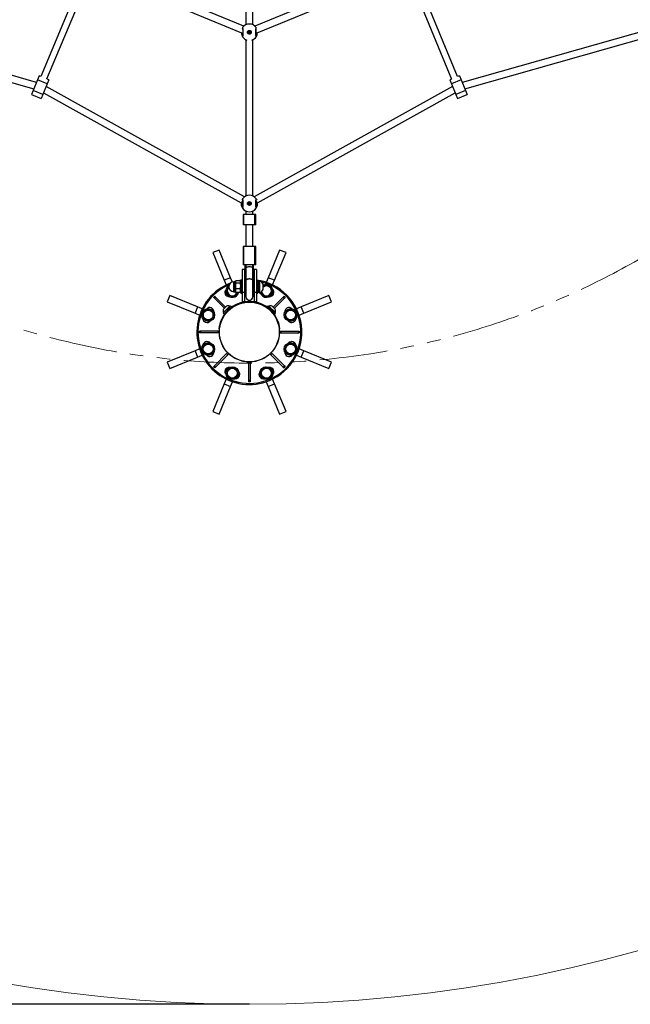
# Model space of a CAD drawing. Units: millimetres. Extents: x 1637 to 8632, y 594 to 7233.
# Drawn here: x 4776 to 6201, y 594 to 2893 of the extents above; entities that cross this region are included whole.
import ezdxf

# ---------------------------------------------------------------- set-up
doc = ezdxf.new("R2010")
doc.units = ezdxf.units.MM
doc.header["$LTSCALE"] = 25
doc.linetypes.add('PHANTOM', pattern=[12.7, 6.35, -1.27, 1.27, -1.27, 1.27, -1.27])
doc.layers.add('THICK_LINE', color=7, linetype='Continuous', lineweight=25)
doc.styles.add('SLDTEXTSTYLE0', font='TXT', dxfattribs={"width": 0.605})
doc.dimstyles.new('SLDDIMSTYLE1', dxfattribs={"dimtxt": 100, "dimasz": 125, "dimexe": 0, "dimexo": 0.0625, "dimgap": 25, "dimtad": 2, "dimdec": 0, "dimrnd": 1e-09, "dimzin": 12, "dimdsep": 46, "dimtxsty": 'SLDTEXTSTYLE0', "dimsah": 1, "dimcen": 0.09, "dimadec": 0, "dimazin": 3, "dimtfac": 1, "dimtofl": 0, "dimtmove": 0, "dimatfit": 3, "dimfxl": 0, "dimfrac": 2, "dimtolj": 1, "dimtzin": 12, "dimarcsym": 0})

# ---------------------------------------------------------------- blocks, each defined once
blk = doc.blocks.new('_D_1')
at = {"layer": 'THICK_LINE', "color": 7}
for p, q in [((5312.4, 7233.4), (1720.8, 7233.4)), ((1770.8, 593.7), (1770.8, 7233.4)), ((5312.4, 593.7), (1720.8, 593.7))]:
    blk.add_line(p, q, dxfattribs=at)
for points in [[(1770.8, 7233.4), (1745.8, 7108.4), (1795.8, 7108.4)], [(1770.8, 593.7), (1795.8, 718.7), (1745.8, 718.7)]]:
    blk.add_solid(points, dxfattribs=at)
at = {"layer": 'THICK_LINE', "color": 7, "char_height": 100, "attachment_point": 1, "rotation": 90, "style": 'SLDTEXTSTYLE0'}
for s, insert in [('6640', (1641.5, 3861.6)), ('%%c', (1641.9, 3714.9))]:
    blk.add_mtext(s, dxfattribs=dict(at, insert=insert))

msp = doc.modelspace()

# ---------------------------------------------------------------- linework, layer by layer
at = {"color": 7, "linetype": 'Continuous', "lineweight": 25}
for p, q in [((5304.34, 3121.1), (5304.33, 2881.11)), ((5320.33, 2881.12), (5320.34, 3121.1)), ((5299.22, 2877.7), (4960.33, 3018.07)), ((5664.32, 3018.06), (5325.45, 2877.7)), ((4927.57, 3003.71), (4826.06, 2760.53)), ((4839.94, 2754.78), (4941.8, 2998.16)), ((4954.21, 3003.29), (5293.78, 2862.63)), ((5330.89, 2862.63), (5670.44, 3003.28)), ((5683.67, 2998.14), (5783.84, 2754.4)), ((5797.72, 2760.16), (5697.65, 3004.28)), ((4301.67, 2875.83), (4809.47, 2731.59)), ((4815.63, 2746.47), (4306.06, 2891.22)), ((5296.4, 2874.4), (5296.4, 2874.4)), ((5328.27, 2874.4), (5328.27, 2874.4)), ((6318.61, 2891.22), (5809.04, 2746.47)), ((5815.2, 2731.59), (6323, 2875.83)), ((5304.33, 2846.1), (5304.34, 2481.12)), ((5320.34, 2481.12), (5320.33, 2846.09)), ((4822.13, 2762.15), (4818.22, 2752.72)), ((4826.06, 2760.53), (4822.13, 2762.15)), ((5802.54, 2762.15), (5797.72, 2760.16)), ((5802.54, 2762.15), (5806.45, 2752.72)), ((4818.22, 2752.72), (4807.97, 2727.98)), ((4840.86, 2743.35), (4818.22, 2752.72)), ((4840.86, 2743.35), (4830.61, 2718.6)), ((5300.94, 2479.12), (4838.27, 2737.1)), ((4844.76, 2752.78), (4839.94, 2754.78)), ((4844.76, 2752.78), (4840.86, 2743.35)), ((5786.4, 2737.1), (5323.73, 2479.12)), ((5783.84, 2754.4), (5779.91, 2752.78)), ((5779.91, 2752.78), (5783.82, 2743.35)), ((5806.45, 2752.72), (5783.82, 2743.35)), ((5783.82, 2743.35), (5794.07, 2718.6)), ((5806.45, 2752.72), (5816.7, 2727.98)), ((4807.97, 2727.98), (4804.07, 2718.55)), ((4804.07, 2718.55), (4826.7, 2709.17)), ((4830.61, 2718.6), (4807.97, 2727.98)), ((4830.61, 2718.6), (4826.7, 2709.17)), ((4832.11, 2722.22), (5293.17, 2465.14)), ((5331.51, 2465.14), (5792.57, 2722.22)), ((5816.7, 2727.98), (5794.07, 2718.6)), ((5794.07, 2718.6), (5797.97, 2709.17)), ((5797.97, 2709.17), (5820.61, 2718.55)), ((5816.7, 2727.98), (5820.61, 2718.55)), ((5297.59, 2438.11), (5297.59, 2413.61)), ((5299.24, 2438.11), (5297.59, 2438.11)), ((5299.24, 2413.61), (5299.24, 2438.11)), ((5325.43, 2438.11), (5299.24, 2438.11)), ((5304.34, 2446.1), (5304.34, 2438.61)), ((5304.34, 2438.61), (5304.34, 2438.61)), ((5304.34, 2438.61), (5320.34, 2438.61)), ((5320.34, 2438.61), (5320.34, 2446.1)), ((5320.34, 2438.61), (5320.34, 2438.61)), ((5325.43, 2413.61), (5325.43, 2438.11)), ((5327.09, 2438.11), (5325.43, 2438.11)), ((5327.09, 2413.61), (5327.09, 2438.11)), ((5299.24, 2413.61), (5297.59, 2413.61)), ((5325.43, 2413.61), (5299.24, 2413.61)), ((5304.34, 2413.61), (5304.34, 2363.61)), ((5320.34, 2363.61), (5320.34, 2413.61)), ((5327.09, 2413.61), (5325.43, 2413.61)), ((5241.66, 2355.14), (5226.88, 2349.02)), ((5226.88, 2349.02), (5253.67, 2284.35)), ((5268.45, 2290.47), (5241.66, 2355.14)), ((5297.59, 2363.61), (5297.59, 2320.61)), ((5299.24, 2363.61), (5297.59, 2363.61)), ((5299.24, 2320.61), (5299.24, 2363.61)), ((5325.43, 2363.61), (5299.24, 2363.61)), ((5325.43, 2320.61), (5325.43, 2363.61)), ((5327.09, 2363.61), (5325.43, 2363.61)), ((5327.09, 2320.61), (5327.09, 2363.61)), ((5383.01, 2355.14), (5356.23, 2290.47)), ((5371.01, 2284.35), (5397.8, 2349.02)), ((5397.8, 2349.02), (5383.01, 2355.14)), ((5301.34, 2309.26), (5295.34, 2309.26)), ((5295.34, 2309.26), (5295.34, 2255.84)), ((5299.24, 2320.61), (5297.59, 2320.61)), ((5325.43, 2320.61), (5299.24, 2320.61)), ((5301.34, 2309.26), (5301.34, 2255.84)), ((5304.33, 2319.82), (5302.34, 2319.36)), ((5302.34, 2283.27), (5302.34, 2319.36)), ((5304.34, 2320.37), (5302.41, 2319.92)), ((5302.41, 2319.92), (5302.41, 2319.92)), ((5304.33, 2283.36), (5304.33, 2319.82)), ((5304.34, 2320.37), (5304.34, 2313.61)), ((5304.34, 2313.61), (5304.34, 2283.84)), ((5320.34, 2313.61), (5320.34, 2320.37)), ((5322.27, 2319.92), (5320.34, 2320.37)), ((5320.34, 2283.84), (5320.34, 2313.61)), ((5320.35, 2283.36), (5320.35, 2319.82)), ((5322.34, 2319.36), (5320.35, 2319.82)), ((5322.34, 2283.27), (5322.34, 2319.36)), ((5329.34, 2309.26), (5323.34, 2309.26)), ((5323.34, 2309.26), (5323.34, 2255.84)), ((5327.09, 2320.61), (5325.43, 2320.61)), ((5329.34, 2309.26), (5329.34, 2255.84)), ((5253.67, 2284.35), (5258.17, 2273.48)), ((5272.66, 2280.31), (5268.45, 2290.47)), ((5279.34, 2280.76), (5275.84, 2280.76)), ((5280.12, 2282.12), (5276.52, 2280.76)), ((5280.12, 2282.12), (5279.34, 2280.76)), ((5279.34, 2271.08), (5279.34, 2280.76)), ((5290.98, 2282.94), (5280.7, 2282.94)), ((5290.98, 2278), (5280.7, 2278)), ((5292.34, 2280.76), (5291.55, 2282.13)), ((5292.34, 2281.93), (5291.55, 2282.13)), ((5295.34, 2284.92), (5292.34, 2284.26)), ((5292.34, 2284.26), (5292.34, 2254.26)), ((5302.34, 2285.7), (5301.34, 2285.61)), ((5302.34, 2283.27), (5301.34, 2283.1)), ((5302.34, 2280.26), (5301.34, 2280.26)), ((5302.34, 2283.27), (5304.33, 2283.36)), ((5302.34, 2246.92), (5302.34, 2283.27)), ((5304.33, 2246.71), (5304.33, 2283.36)), ((5304.34, 2283.84), (5304.34, 2246.04)), ((5320.34, 2246.04), (5320.34, 2283.84)), ((5320.35, 2246.71), (5320.35, 2283.36)), ((5320.35, 2283.36), (5322.34, 2283.27)), ((5323.34, 2285.61), (5322.34, 2285.7)), ((5323.34, 2283.1), (5322.34, 2283.27)), ((5322.34, 2246.92), (5322.34, 2283.27)), ((5323.34, 2280.26), (5322.34, 2280.26)), ((5332.34, 2284.26), (5329.34, 2284.92)), ((5332.34, 2254.26), (5332.34, 2284.26)), ((5335.54, 2281.91), (5333.06, 2281.91)), ((5336.54, 2283.26), (5335.54, 2283.26)), ((5335.54, 2271.47), (5335.54, 2283.26)), ((5336.54, 2271.47), (5336.54, 2283.26)), ((5356.23, 2290.47), (5351.72, 2279.6)), ((5366.51, 2273.48), (5371.01, 2284.35)), ((5264.51, 2268.65), (5259.66, 2264.8)), ((5259.66, 2264.8), (5261.68, 2251.09)), ((5274.56, 2245.98), (5285.42, 2254.59)), ((5275.84, 2257.76), (5279.34, 2257.76)), ((5279.34, 2257.76), (5279.34, 2271.08)), ((5279.34, 2257.76), (5280.12, 2256.4)), ((5280.12, 2256.4), (5280.7, 2255.57)), ((5290.98, 2264.31), (5280.7, 2264.31)), ((5290.98, 2255.57), (5280.7, 2255.57)), ((5285.42, 2254.59), (5285.42, 2254.59)), ((5287.29, 2255.57), (5287.29, 2255.57)), ((5290.98, 2255.57), (5291.55, 2256.39)), ((5291.55, 2256.39), (5292.34, 2257.76)), ((5292.34, 2254.26), (5295.34, 2254.26)), ((5301.34, 2255.84), (5295.34, 2255.84)), ((5295.34, 2255.84), (5295.34, 2234.26)), ((5301.34, 2258.26), (5302.34, 2258.26)), ((5301.34, 2255.84), (5301.34, 2234.26)), ((5322.34, 2258.26), (5323.34, 2258.26)), ((5329.34, 2255.84), (5323.34, 2255.84)), ((5323.34, 2255.84), (5323.34, 2234.26)), ((5329.34, 2255.84), (5329.34, 2234.26)), ((5329.34, 2254.26), (5332.34, 2254.26)), ((5332.34, 2256.61), (5335.54, 2256.61)), ((5335.54, 2255.26), (5335.54, 2271.47)), ((5335.54, 2255.26), (5336.54, 2255.26)), ((5336.54, 2255.26), (5336.54, 2271.47)), ((5337.32, 2255.64), (5337.85, 2255.11)), ((5340.75, 2258.09), (5343.87, 2248.57)), ((5344.34, 2270.21), (5344.34, 2275.26)), ((5346.64, 2272.41), (5344.34, 2270.21)), ((5344.34, 2263.26), (5344.34, 2270.21)), ((5360.4, 2270.81), (5346.64, 2272.41)), ((5357.63, 2246.97), (5365.9, 2258.09)), ((5365.9, 2258.09), (5360.4, 2270.81)), ((5126.93, 2249.07), (5120.8, 2234.29)), ((5120.8, 2234.29), (5185.48, 2207.5)), ((5191.6, 2222.28), (5126.93, 2249.07)), ((5228.54, 2244.57), (5231.37, 2247.4)), ((5230.64, 2242.48), (5228.54, 2244.57)), ((5230.64, 2242.48), (5233.47, 2245.31)), ((5253.93, 2219.19), (5230.64, 2242.48)), ((5233.47, 2245.31), (5231.37, 2247.4)), ((5256.76, 2222.02), (5233.47, 2245.31)), ((5261.68, 2251.09), (5274.56, 2245.98)), ((5277.53, 2248.07), (5277.41, 2248.24)), ((5301.34, 2234.26), (5295.34, 2234.26)), ((5302.34, 2246.92), (5304.33, 2246.71)), ((5307.59, 2233.61), (5311.84, 2233.61)), ((5308.69, 2234.71), (5311.95, 2234.71)), ((5309.94, 2233.61), (5309.94, 2233.57)), ((5310.34, 2236.68), (5310.34, 2238.29)), ((5310.34, 2235.08), (5310.34, 2236.68)), ((5310.34, 2236.68), (5314.34, 2236.68)), ((5311.84, 2233.61), (5317.09, 2233.61)), ((5311.95, 2234.71), (5315.99, 2234.71)), ((5314.34, 2236.68), (5314.34, 2238.29)), ((5314.34, 2235.08), (5314.34, 2236.68)), ((5314.74, 2233.57), (5314.74, 2233.61)), ((5320.35, 2246.71), (5322.34, 2246.92)), ((5329.34, 2234.26), (5323.34, 2234.26)), ((5343.87, 2248.57), (5357.63, 2246.97)), ((5347.44, 2247.95), (5347.49, 2248.15)), ((5367.92, 2222.02), (5391.21, 2245.31)), ((5370.74, 2219.19), (5394.03, 2242.48)), ((5391.21, 2245.31), (5393.3, 2247.4)), ((5391.21, 2245.31), (5394.03, 2242.48)), ((5393.3, 2247.4), (5396.13, 2244.57)), ((5394.03, 2242.48), (5396.13, 2244.57)), ((5497.75, 2249.07), (5433.08, 2222.28)), ((5439.2, 2207.5), (5503.87, 2234.29)), ((5503.87, 2234.29), (5497.75, 2249.07)), ((5185.48, 2207.5), (5196.34, 2203)), ((5202.46, 2217.78), (5191.6, 2222.28)), ((5205.13, 2211.67), (5203.53, 2197.91)), ((5217.85, 2217.17), (5205.13, 2211.67)), ((5228.97, 2208.91), (5217.85, 2217.17)), ((5227.37, 2195.14), (5228.97, 2208.91)), ((5251.53, 2207.45), (5268.5, 2224.42)), ((5251.53, 2207.45), (5253.29, 2205.68)), ((5257.52, 2222.78), (5251.81, 2217.07)), ((5263.87, 2221.21), (5251.88, 2209.22)), ((5251.88, 2209.22), (5251.88, 2209.22)), ((5253.29, 2205.68), (5270.26, 2222.65)), ((5258.88, 2224.14), (5257.52, 2222.78)), ((5257.54, 2209.92), (5257.71, 2209.75)), ((5266.73, 2224.07), (5263.87, 2221.21)), ((5266.2, 2218.23), (5266.02, 2218.41)), ((5266.58, 2218.55), (5266.58, 2218.56)), ((5266.73, 2224.07), (5266.73, 2224.07)), ((5270.26, 2222.65), (5268.5, 2224.42)), ((5356.18, 2224.42), (5354.41, 2222.65)), ((5354.41, 2222.65), (5371.38, 2205.68)), ((5356.18, 2224.42), (5373.15, 2207.45)), ((5357.95, 2224.07), (5357.95, 2224.07)), ((5372.38, 2209.63), (5357.95, 2224.07)), ((5358.09, 2218.56), (5358.09, 2218.55)), ((5358.65, 2218.41), (5358.47, 2218.23)), ((5372.67, 2217.26), (5365.79, 2224.14)), ((5366.96, 2209.75), (5367.14, 2209.92)), ((5371.38, 2205.68), (5373.15, 2207.45)), ((5372.79, 2209.22), (5372.38, 2209.63)), ((5372.87, 2217.07), (5372.67, 2217.26)), ((5372.79, 2209.22), (5372.79, 2209.22)), ((5399.82, 2214.27), (5394.71, 2201.39)), ((5413.53, 2216.29), (5399.82, 2214.27)), ((5422.13, 2205.43), (5413.53, 2216.29)), ((5433.08, 2222.28), (5422.21, 2217.78)), ((5428.33, 2203), (5439.2, 2207.5)), ((5203.53, 2197.91), (5214.66, 2189.64)), ((5214.66, 2189.64), (5227.37, 2195.14)), ((5228, 2198.71), (5227.79, 2198.76)), ((5394.71, 2201.39), (5403.31, 2190.53)), ((5396.79, 2198.42), (5396.97, 2198.53)), ((5403.31, 2190.53), (5417.02, 2192.55)), ((5417.02, 2192.55), (5422.13, 2205.43)), ((5195.84, 2161.61), (5195.84, 2165.61)), ((5198.8, 2165.61), (5195.84, 2165.61)), ((5198.8, 2161.61), (5195.84, 2161.61)), ((5198.8, 2161.61), (5198.8, 2165.61)), ((5239.27, 2165.61), (5198.8, 2165.61)), ((5239.27, 2161.61), (5198.8, 2161.61)), ((5239.27, 2161.61), (5239.27, 2165.61)), ((5242.37, 2165.61), (5239.27, 2165.61)), ((5242.37, 2161.61), (5239.27, 2161.61)), ((5242.77, 2171.39), (5241.28, 2171.56)), ((5383.39, 2171.56), (5381.9, 2171.39)), ((5382.31, 2165.61), (5385.4, 2165.61)), ((5382.31, 2161.61), (5385.4, 2161.61)), ((5385.4, 2165.61), (5385.4, 2161.61)), ((5385.4, 2165.61), (5425.87, 2165.61)), ((5385.4, 2161.61), (5425.87, 2161.61)), ((5425.87, 2165.61), (5425.87, 2161.61)), ((5425.87, 2165.61), (5428.84, 2165.61)), ((5425.87, 2161.61), (5428.84, 2161.61)), ((5428.84, 2165.61), (5428.84, 2161.61)), ((5185.48, 2119.72), (5120.8, 2092.93)), ((5196.34, 2124.22), (5185.48, 2119.72)), ((5207.65, 2134.67), (5202.54, 2121.79)), ((5202.54, 2121.79), (5211.15, 2110.93)), ((5221.36, 2136.69), (5207.65, 2134.67)), ((5229.96, 2125.83), (5221.36, 2136.69)), ((5224.86, 2112.95), (5229.96, 2125.83)), ((5227.88, 2128.8), (5227.7, 2128.68)), ((5261.45, 2115.55), (5259.26, 2113.36)), ((5363.23, 2115.55), (5365.42, 2113.36)), ((5397.3, 2132.08), (5395.7, 2118.31)), ((5395.7, 2118.31), (5406.82, 2110.05)), ((5396.67, 2128.5), (5396.88, 2128.46)), ((5410.02, 2137.57), (5397.3, 2132.08)), ((5406.82, 2110.05), (5419.54, 2115.54)), ((5421.14, 2129.31), (5410.02, 2137.57)), ((5419.54, 2115.54), (5421.14, 2129.31)), ((5439.2, 2119.72), (5428.33, 2124.22)), ((5503.87, 2092.93), (5439.2, 2119.72)), ((5120.8, 2092.93), (5126.93, 2078.15)), ((5126.93, 2078.15), (5191.6, 2104.94)), ((5191.6, 2104.94), (5202.46, 2109.44)), ((5211.15, 2110.93), (5224.86, 2112.95)), ((5259.26, 2113.36), (5230.64, 2084.74)), ((5262.09, 2110.53), (5233.47, 2081.91)), ((5262.09, 2110.53), (5259.26, 2113.36)), ((5264.27, 2112.72), (5262.09, 2110.53)), ((5317.09, 2093.61), (5307.59, 2093.61)), ((5315.99, 2092.51), (5308.69, 2092.51)), ((5309.94, 2093.65), (5309.94, 2093.61)), ((5310.34, 2092.51), (5310.34, 2090.54)), ((5314.34, 2092.51), (5314.34, 2090.54)), ((5314.74, 2093.61), (5314.74, 2093.65)), ((5360.4, 2112.72), (5362.59, 2110.53)), ((5365.42, 2113.36), (5362.59, 2110.53)), ((5362.59, 2110.53), (5391.21, 2081.91)), ((5365.42, 2113.36), (5394.03, 2084.74)), ((5422.21, 2109.44), (5433.08, 2104.94)), ((5433.08, 2104.94), (5497.75, 2078.15)), ((5497.75, 2078.15), (5503.87, 2092.93)), ((5230.64, 2084.74), (5228.54, 2082.65)), ((5231.37, 2079.82), (5228.54, 2082.65)), ((5233.47, 2081.91), (5230.64, 2084.74)), ((5233.47, 2081.91), (5231.37, 2079.82)), ((5267.04, 2080.24), (5258.77, 2069.12)), ((5280.8, 2078.65), (5267.04, 2080.24)), ((5277.23, 2079.27), (5277.19, 2079.07)), ((5286.3, 2065.93), (5280.8, 2078.65)), ((5314.34, 2090.54), (5310.34, 2090.54)), ((5310.34, 2090.54), (5310.34, 2050.07)), ((5314.34, 2090.54), (5314.34, 2050.07)), ((5350.12, 2081.23), (5339.25, 2072.63)), ((5339.25, 2072.63), (5341.27, 2058.92)), ((5347.15, 2079.15), (5347.26, 2078.97)), ((5363, 2076.13), (5350.12, 2081.23)), ((5365.02, 2062.42), (5363, 2076.13)), ((5394.03, 2084.74), (5391.21, 2081.91)), ((5391.21, 2081.91), (5393.3, 2079.82)), ((5396.13, 2082.65), (5393.3, 2079.82)), ((5394.03, 2084.74), (5396.13, 2082.65)), ((5258.17, 2053.74), (5253.67, 2042.87)), ((5258.77, 2069.12), (5264.27, 2056.4)), ((5264.27, 2056.4), (5278.04, 2054.81)), ((5268.45, 2036.75), (5272.95, 2047.61)), ((5278.04, 2054.81), (5286.3, 2065.93)), ((5314.34, 2050.07), (5310.34, 2050.07)), ((5310.34, 2050.07), (5310.34, 2047.11)), ((5314.34, 2047.11), (5310.34, 2047.11)), ((5314.34, 2050.07), (5314.34, 2047.11)), ((5341.27, 2058.92), (5354.16, 2053.82)), ((5351.72, 2047.61), (5356.23, 2036.75)), ((5354.16, 2053.82), (5365.02, 2062.42)), ((5358.26, 2052.74), (5359.22, 2050.43)), ((5358.26, 2052.74), (5359.41, 2050.52)), ((5371.01, 2042.87), (5366.51, 2053.74)), ((5253.67, 2042.87), (5226.88, 1978.2)), ((5241.66, 1972.08), (5268.45, 2036.75)), ((5356.23, 2036.75), (5383.01, 1972.08)), ((5397.8, 1978.2), (5371.01, 2042.87)), ((5226.88, 1978.2), (5241.66, 1972.08)), ((5383.01, 1972.08), (5397.8, 1978.2))]:
    msp.add_line(p, q, dxfattribs=at)
at = {"color": 8, "linetype": 'Continuous', "lineweight": 25}
for p, q in [((5268.45, 2290.47), (5253.67, 2284.35)), ((5275.84, 2257.76), (5275.84, 2280.76)), ((5371.01, 2284.35), (5356.23, 2290.47)), ((5191.6, 2222.28), (5185.48, 2207.5)), ((5439.2, 2207.5), (5433.08, 2222.28)), ((5246.34, 2191.12), (5247.89, 2190.94)), ((5376.78, 2190.94), (5378.33, 2191.12)), ((5185.48, 2119.72), (5191.6, 2104.94)), ((5433.08, 2104.94), (5439.2, 2119.72)), ((5253.67, 2042.87), (5268.45, 2036.75)), ((5356.23, 2036.75), (5371.01, 2042.87))]:
    msp.add_line(p, q, dxfattribs=at)
at = {"color": 7, "linetype": 'Continuous', "lineweight": 25, "flags": 128}
for points in [[(5296.4, 2874.4), (5296.64, 2874.14), (5296.86, 2872.67), (5297.04, 2870.19), (5297.15, 2866.96), (5297.19, 2863.36), (5297.14, 2859.79), (5297.02, 2856.65), (5296.83, 2854.29), (5296.61, 2852.98), (5296.4, 2852.81)], [(5328.27, 2852.81), (5328.04, 2853.08), (5327.82, 2854.54), (5327.64, 2857.03), (5327.52, 2860.26), (5327.49, 2863.86), (5327.53, 2867.43), (5327.66, 2870.56), (5327.84, 2872.92), (5328.07, 2874.24), (5328.27, 2874.4)], [(5296.45, 2872.66), (5296.41, 2872.93), (5296.45, 2872.75), (5296.51, 2872.31), (5296.6, 2871.55), (5296.68, 2870.48), (5296.75, 2869.16), (5296.81, 2867.65), (5296.85, 2866), (5296.87, 2864.27), (5296.86, 2862.51), (5296.84, 2860.8), (5296.8, 2859.17), (5296.73, 2857.69), (5296.66, 2856.41), (5296.57, 2855.37), (5296.48, 2854.64), (5296.42, 2854.32), (5296.41, 2854.29)], [(5328.22, 2854.55), (5328.26, 2854.29), (5328.23, 2854.47), (5328.16, 2854.91), (5328.08, 2855.67), (5327.99, 2856.74), (5327.92, 2858.05), (5327.87, 2859.56), (5327.83, 2861.22), (5327.81, 2862.94), (5327.81, 2864.7), (5327.83, 2866.42), (5327.88, 2868.05), (5327.94, 2869.53), (5328.02, 2870.81), (5328.11, 2871.85), (5328.2, 2872.58), (5328.26, 2872.89), (5328.26, 2872.93)], [(5296.4, 2474.4), (5296.64, 2474.14), (5296.86, 2472.67), (5297.04, 2470.19), (5297.15, 2466.96), (5297.19, 2463.36), (5297.14, 2459.79), (5297.02, 2456.65), (5296.83, 2454.29), (5296.61, 2452.98), (5296.4, 2452.81)], [(5296.41, 2472.93), (5296.41, 2472.93), (5296.45, 2472.75), (5296.51, 2472.31), (5296.6, 2471.55), (5296.68, 2470.48), (5296.75, 2469.16), (5296.81, 2467.65), (5296.85, 2466), (5296.87, 2464.27), (5296.86, 2462.51), (5296.84, 2460.8), (5296.8, 2459.17), (5296.73, 2457.69), (5296.66, 2456.41), (5296.57, 2455.37), (5296.48, 2454.64), (5296.42, 2454.32), (5296.41, 2454.29)], [(5328.27, 2452.81), (5328.04, 2453.08), (5327.82, 2454.54), (5327.64, 2457.03), (5327.52, 2460.26), (5327.49, 2463.86), (5327.53, 2467.43), (5327.66, 2470.56), (5327.84, 2472.92), (5328.07, 2474.24), (5328.27, 2474.4)], [(5328.26, 2454.29), (5328.26, 2454.29), (5328.23, 2454.47), (5328.16, 2454.91), (5328.08, 2455.67), (5327.99, 2456.74), (5327.92, 2458.05), (5327.87, 2459.56), (5327.83, 2461.22), (5327.81, 2462.94), (5327.81, 2464.7), (5327.83, 2466.42), (5327.88, 2468.05), (5327.94, 2469.53), (5328.02, 2470.81), (5328.11, 2471.85), (5328.2, 2472.58), (5328.26, 2472.89), (5328.26, 2472.93)], [(5328.27, 2474.4), (5328.82, 2473.55), (5329.43, 2472.42)], [(5302.34, 2319.36), (5302.34, 2319.64), (5302.36, 2319.83), (5302.4, 2319.92), (5302.41, 2319.92)], [(5304.34, 2320.37), (5304.33, 2320.08), (5304.33, 2319.82)], [(5320.35, 2319.82), (5320.34, 2320.1), (5320.34, 2320.37)], [(5322.27, 2319.92), (5322.28, 2319.92), (5322.31, 2319.82), (5322.33, 2319.62), (5322.34, 2319.36)], [(5312.34, 2287.48), (5310.62, 2287.39), (5308.98, 2287.14), (5307.5, 2286.73), (5306.24, 2286.19), (5305.27, 2285.54), (5304.63, 2284.82), (5304.35, 2284.04), (5304.34, 2283.84)], [(5320.34, 2283.84), (5320.23, 2284.43), (5319.77, 2285.19), (5318.96, 2285.88), (5317.84, 2286.48), (5316.46, 2286.96), (5314.89, 2287.29), (5313.2, 2287.45), (5311.47, 2287.45), (5309.78, 2287.29), (5308.21, 2286.96), (5306.84, 2286.48), (5305.72, 2285.88), (5304.91, 2285.19), (5304.44, 2284.43), (5304.34, 2283.84)], [(5320.34, 2283.84), (5320.33, 2284.04), (5320.05, 2284.82), (5319.41, 2285.54), (5318.43, 2286.19), (5317.18, 2286.73), (5315.7, 2287.14), (5314.06, 2287.39), (5312.34, 2287.48)], [(5264.51, 2268.65), (5263.19, 2268.22), (5262.09, 2266.82)]]:
    msp.add_lwpolyline(points, dxfattribs=at)
at = {"color": 7, "linetype": 'Continuous', "lineweight": 25}
for centre, radius in [((5312.34, 2863.61), 4.5), ((5312.34, 2863.61), 4), ((5312.34, 2863.61), 1.9), ((5312.34, 2463.61), 4.5), ((5312.34, 2463.61), 4), ((5312.34, 2463.61), 1.9), ((5312.34, 2163.61), 70), ((5312.34, 2163.61), 69.81), ((5216.25, 2203.41), 15), ((5216.25, 2203.41), 11.5), ((5408.42, 2203.41), 15), ((5408.42, 2203.41), 11.5), ((5216.25, 2123.81), 15), ((5408.42, 2123.81), 15), ((5216.25, 2123.81), 11.5), ((5408.42, 2123.81), 11.5), ((5272.54, 2067.53), 15), ((5272.54, 2067.53), 11.5), ((5352.14, 2067.53), 15), ((5352.14, 2067.53), 11.5)]:
    msp.add_circle(centre, radius, dxfattribs=at)
at = {"color": 8, "linetype": 'Continuous', "lineweight": 25}
for centre, radius, start, end in [((5297.64, 2873.57), 1.49, 146.02007, 217.43293), ((5326.97, 2873.68), 1.49, 330.01795, 29.20368), ((5306.12, 2864.78), 12.52, 189.86852, 220.97622), ((5297.7, 2853.54), 1.49, 150.01795, 209.20368), ((5319.55, 2864.32), 11.47, 317.5504, 351.56327), ((5327.04, 2853.65), 1.49, 326.02007, 37.43293), ((5307.41, 2463.6), 12.85, 146.77864, 213.21657), ((5297.7, 2473.68), 1.49, 150.81163, 210.10585), ((5317.26, 2463.61), 12.85, 326.77864, 33.21657), ((5326.97, 2473.68), 1.49, 330.01795, 29.20368), ((5297.7, 2453.54), 1.49, 150.01795, 209.20368), ((5326.97, 2453.54), 1.49, 330.81163, 30.10585)]:
    msp.add_arc(centre, radius, start, end, dxfattribs=at)
at = {"color": 7, "linetype": 'Continuous', "lineweight": 25}
for centre, radius, start, end in [((5312.34, 2863.61), 19.25, 34.11337, 145.88663), ((5311.41, 2862.07), 17.63, 178.17089, 211.66191), ((5312.34, 2863.61), 19.25, 214.11337, 252.16005), ((5310.89, 2864), 0.3, 90.04126, 239.90114), ((5310.64, 2863.57), 0.2, 1.47044, 59.90114), ((5312.34, 2863.61), 1.5, 181.47044, 208.47197), ((5310.89, 2864.5), 0.2, 270.04126, 328.47197), ((5311.28, 2862.55), 0.3, 150.04126, 299.90114), ((5310.84, 2862.8), 0.2, 330.04126, 28.47197), ((5312.34, 2863.61), 1.5, 121.47044, 148.47197), ((5311.53, 2862.12), 0.2, 61.47044, 119.90114), ((5311.45, 2865.06), 0.2, 301.47044, 359.90114), ((5312.34, 2863.61), 1.5, 241.47044, 268.47197), ((5311.95, 2865.06), 0.3, 30.04126, 179.90114), ((5312.38, 2865.31), 0.2, 210.04126, 268.47197), ((5312.29, 2861.91), 0.2, 30.04126, 88.47197), ((5312.34, 2863.61), 1.5, 61.47044, 88.47197), ((5312.72, 2862.16), 0.3, 210.04126, 359.90114), ((5313.22, 2862.16), 0.2, 121.47044, 179.90114), ((5313.15, 2865.1), 0.2, 241.47044, 299.90114), ((5312.34, 2863.61), 1.5, 301.47044, 328.47197), ((5313.4, 2864.67), 0.3, 330.04126, 119.90114), ((5313.79, 2862.72), 0.2, 90.04126, 148.47197), ((5313.83, 2864.42), 0.2, 150.04126, 208.47197), ((5312.34, 2863.61), 1.5, 1.47044, 28.47197), ((5313.79, 2863.22), 0.3, 270.04126, 59.90114), ((5314.04, 2863.65), 0.2, 181.47044, 239.90114), ((5312.34, 2863.61), 19.25, 287.77518, 325.88663), ((5313.15, 2862.1), 17.74, 328.44916, 1.73581), ((5311.3, 2463.3), 18.22, 170.59127, 215.12932), ((5307.32, 2466.83), 13.3, 145.25371, 155.20612), ((5312.34, 2463.61), 19.25, 34.11337, 145.88663), ((5310.89, 2464), 0.3, 90.04126, 239.90114), ((5310.64, 2463.57), 0.2, 1.47044, 59.90114), ((5312.34, 2463.61), 1.5, 181.47044, 208.47197), ((5310.89, 2464.5), 0.2, 270.04126, 328.47197), ((5311.28, 2462.55), 0.3, 150.04126, 299.90114), ((5310.84, 2462.8), 0.2, 330.04126, 28.47197), ((5312.34, 2463.61), 1.5, 121.47044, 148.47197), ((5311.53, 2462.12), 0.2, 61.47044, 119.90114), ((5311.45, 2465.06), 0.2, 301.47044, 359.90114), ((5312.34, 2463.61), 1.5, 241.47044, 268.47197), ((5311.95, 2465.06), 0.3, 30.04126, 179.90114), ((5312.38, 2465.31), 0.2, 210.04126, 268.47197), ((5312.29, 2461.91), 0.2, 30.04126, 88.47197), ((5312.34, 2463.61), 1.5, 61.47044, 88.47197), ((5312.72, 2462.16), 0.3, 210.04126, 359.90114), ((5313.22, 2462.16), 0.2, 121.47044, 179.90114), ((5313.15, 2465.1), 0.2, 241.47044, 299.90114), ((5312.34, 2463.61), 1.5, 301.47044, 328.47197), ((5313.4, 2464.67), 0.3, 330.04126, 119.90114), ((5313.79, 2462.72), 0.2, 90.04126, 148.47197), ((5313.83, 2464.42), 0.2, 150.04126, 208.47197), ((5312.34, 2463.61), 1.5, 1.47044, 28.47197), ((5313.79, 2463.22), 0.3, 270.04126, 59.90114), ((5314.04, 2463.65), 0.2, 181.47044, 239.90114), ((5312.49, 2463.54), 19.09, 325.80247, 8.31526), ((5312.34, 2463.61), 19.25, 214.11337, 325.88663), ((5312.34, 2163.61), 122.5, 111.09222, 292.5), ((5312.34, 2163.61), 120, 157.5, 76.15019), ((5275.84, 2269.26), 11.5, 90, 270), ((5302.52, 2271.15), 22.87, 162.59595, 197.40405), ((5283.15, 2280.47), 3.48, 134.74604, 225.25396), ((5312.34, 2163.61), 122.5, 97.97681, 103.06175), ((5288.53, 2280.47), 3.48, 314.74604, 45.25396), ((5269.16, 2271.15), 22.87, 342.59216, 17.40784), ((5312.34, 2163.61), 122.5, 292.6, 82.02282), ((5330.18, 2269.26), 15.38, 22.96899, 65.58056), ((5312.34, 2163.61), 120, 113.03649, 157.5), ((5265.26, 2256.35), 10, 137.06275, 272.34898), ((5272.54, 2259.69), 15, 120.96487, 277.77204), ((5272.54, 2259.69), 12.65, 172.49458, 205.01005), ((5272.2, 2260.09), 11.5, 131.96329, 220.98423), ((5272.54, 2259.69), 11.5, 218.38021, 339.0212), ((5272.88, 2259.73), 15, 276.45906, 343.89954), ((5289.28, 2259.94), 9.63, 153.02424, 206.97576), ((5282.39, 2259.94), 9.63, 333.02424, 26.97576), ((5330.18, 2269.26), 15.38, 294.41944, 337.03101), ((5351.66, 2260.04), 15, 197.04628, 235.01059), ((5352.14, 2259.69), 11.5, 188.01507, 132.69899), ((5352.14, 2259.69), 15, 232.77204, 121.64086), ((5352.14, 2259.69), 12.65, 67.3986, 100.70967), ((5359.41, 2256.35), 10, 267.65103, 42.93724), ((5352.14, 2259.69), 12.65, 305.10506, 340.39745), ((5352.14, 2259.69), 12.65, 6.5793, 41.52728), ((5312.34, 2163.61), 71.5, 22.62767, 157.37233), ((5272.54, 2259.69), 12.65, 293.22155, 324.42639), ((5312.34, 2246.04), 8, 180, 0), ((5308.69, 2233.61), 1.1, 90, 180), ((5315.99, 2233.61), 1.1, 0, 90), ((5352.14, 2259.69), 12.65, 248.22155, 279.42639), ((5216.25, 2203.41), 12.65, 157.3986, 190.70967), ((5216.25, 2203.41), 12.65, 96.5793, 131.52728), ((5219.6, 2210.68), 10, 357.65102, 132.93726), ((5216.25, 2203.41), 12.65, 35.10506, 70.39745), ((5262.71, 2213.24), 11.55, 160.65187, 200.38046), ((5262.71, 2213.24), 11.55, 69.61954, 109.34813), ((5361.97, 2213.24), 11.55, 70.65187, 110.38046), ((5361.97, 2213.24), 11.55, 339.61954, 19.34813), ((5405.07, 2210.68), 10, 47.06274, 182.34898), ((5408.42, 2203.41), 12.65, 82.49458, 115.01005), ((5408.42, 2203.41), 12.65, 22.3986, 55.70967), ((5213.48, 2195.9), 10, 182.06274, 317.34898), ((5216.25, 2203.41), 12.65, 217.49458, 250.01005), ((5216.25, 2203.41), 12.65, 338.22155, 9.42639), ((5312.34, 2163.61), 71.5, 157.37233, 173.61584), ((5312.36, 2163.61), 71.48, 6.38182, 22.63002), ((5408.42, 2203.41), 12.65, 203.22155, 234.42639), ((5411.2, 2195.9), 10, 222.65102, 357.93726), ((5408.42, 2203.41), 12.65, 260.10506, 295.39745), ((5408.42, 2203.41), 12.65, 321.5793, 356.52728), ((5213.48, 2131.32), 10, 42.65102, 177.93726), ((5411.2, 2131.32), 10, 2.06274, 137.34898), ((5216.25, 2123.81), 12.65, 141.5793, 176.52728), ((5216.25, 2123.81), 12.65, 202.3986, 235.70967), ((5216.25, 2123.81), 12.65, 80.10506, 115.39745), ((5219.6, 2116.54), 10, 227.06274, 2.34898), ((5216.25, 2123.81), 12.65, 23.22155, 54.42639), ((5405.07, 2116.54), 10, 177.65102, 312.93726), ((5408.42, 2123.81), 12.65, 158.22155, 189.42639), ((5408.42, 2123.81), 12.65, 215.10506, 250.39745), ((5408.42, 2123.81), 12.65, 37.49458, 70.01005), ((5408.42, 2123.81), 12.65, 337.3986, 10.70967), ((5216.25, 2123.81), 12.65, 262.49458, 295.01005), ((5308.69, 2093.61), 1.1, 180, 270), ((5315.99, 2093.61), 1.1, 270, 0), ((5408.42, 2123.81), 12.65, 276.5793, 311.52728), ((5265.26, 2070.87), 10, 87.65102, 222.93725), ((5272.54, 2067.53), 12.65, 125.10506, 160.39745), ((5272.54, 2067.53), 12.65, 68.22155, 99.42639), ((5280.05, 2064.75), 10, 272.06273, 47.349), ((5344.63, 2064.75), 10, 132.65101, 267.93726), ((5352.14, 2067.53), 12.65, 170.10506, 205.39745), ((5352.14, 2067.53), 12.65, 113.22155, 144.42639), ((5359.41, 2070.87), 10, 317.06272, 92.349), ((5352.14, 2067.53), 12.65, 352.49458, 25.01005), ((5272.54, 2067.53), 12.65, 186.5793, 221.52728), ((5272.54, 2067.53), 12.65, 247.3986, 280.70967), ((5272.54, 2067.53), 12.65, 307.49458, 340.01005), ((5352.14, 2067.53), 12.65, 231.5793, 266.52728), ((5352.14, 2067.53), 12.65, 292.3986, 325.70967)]:
    msp.add_arc(centre, radius, start, end, dxfattribs=at)
for centre, major_axis, ratio, start_param, end_param in [((5312.34, 2313.61), (8, 0), 0.2400788, 0, 3.1415927), ((5312.34, 2313.61), (8, 0), 0.2400788, 1.5707963, 3.1415927), ((5312.34, 2313.61), (8, 0), 0.2400788, 0, 1.5707963), ((5343.75, 2269.26), (34.72, -4.41), 0.3414965, 1.926579, 1.9485746)]:
    msp.add_ellipse(centre, major_axis=major_axis, ratio=ratio, start_param=start_param, end_param=end_param, dxfattribs=at)
at = {"layer": 'THICK_LINE', "color": 7, "lineweight": 18}
msp.add_circle((5312.39, 3913.53), 3319.86, dxfattribs=at)
at = {"layer": 'THICK_LINE', "color": 7, "linetype": 'PHANTOM', "lineweight": 18}
msp.add_circle((5312.39, 3913.53), 1822.45, dxfattribs=at)

# ---------------------------------------------------------------- dimensions: what is measured, and where the dimension line sits
at = {"layer": 'THICK_LINE', "color": 7}
dim = msp.add_linear_dim(base=(1770.8, 7233.39), p1=(5312.39, 593.67), p2=(5312.39, 7233.39), angle=90, text='%%c<>', dimstyle='SLDDIMSTYLE1', dxfattribs=at)
dim.commit()
dim.dimension.update_dxf_attribs({"geometry": '_D_1', "text_midpoint": (1770.8, 3913.53), "dimtype": 160})

doc.saveas('drawing.dxf')
